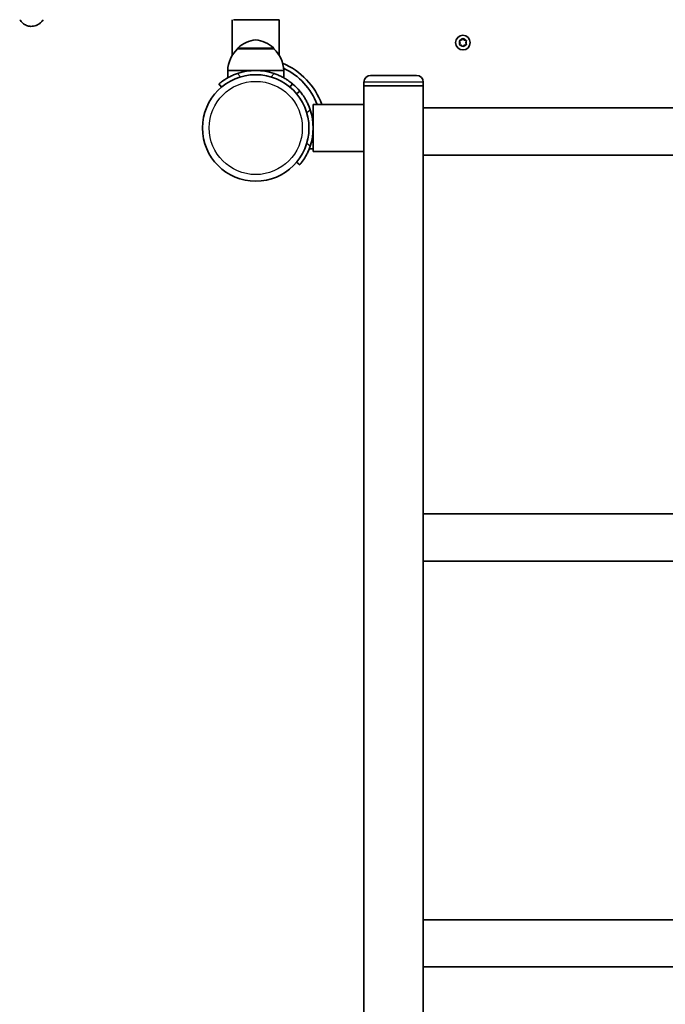
# Model space of a CAD drawing. Units: millimetres. Extents: x -4599 to 4809, y -3508 to 3805.
# Drawn here: x 460 to 922, y 319 to 1022 of the extents above; entities that cross this region are included whole.
import ezdxf

# ---------------------------------------------------------------- set-up
doc = ezdxf.new("R2010")
doc.units = ezdxf.units.MM
doc.layers.add('Widoczne (ISO)', color=7, linetype='Continuous', lineweight=35)
doc.layers.add('Widoczne wąskie (ISO)', color=7, linetype='Continuous', lineweight=25)

msp = doc.modelspace()

# ---------------------------------------------------------------- linework, layer by layer
at = {"layer": 'Widoczne (ISO)'}
for p, q in [((611.98, 1021.96), (611.98, 996.42)), ((645.68, 1021.96), (612.93, 1021.96)), ((645.68, 1021.96), (645.68, 996.42)), ((774.88, 1005.61), (774.43, 1006.73)), ((774.69, 1007.17), (775.88, 1007.34)), ((775.88, 1007.34), (776.62, 1008.29)), ((777.13, 1008.29), (777.88, 1007.34)), ((777.88, 1007.34), (779.07, 1007.17)), ((779.32, 1006.73), (778.88, 1005.61)), ((615.83, 1001.16), (615.83, 1001.22)), ((641.83, 1001.16), (615.83, 1001.16)), ((641.83, 1001.16), (641.83, 1001.22)), ((774.43, 1004.49), (774.88, 1005.61)), ((775.88, 1003.88), (774.69, 1004.05)), ((776.62, 1002.93), (775.88, 1003.88)), ((777.72, 1003.67), (777.13, 1002.93)), ((779.07, 1004.05), (777.88, 1003.88)), ((778.88, 1005.61), (779.32, 1004.49)), ((628.83, 985.66), (608.83, 985.66)), ((608.83, 985.66), (608.83, 980.46)), ((648.83, 985.66), (628.83, 985.66)), ((648.83, 985.66), (648.83, 980.46)), ((710.93, 982.11), (743.83, 982.11)), ((602.44, 976.06), (604.37, 973.76)), ((653.29, 973.76), (655.21, 976.06)), ((660.27, 971), (657.98, 969.07)), ((706.18, 977.36), (706.18, 974.61)), ((748.58, 974.61), (706.18, 974.61)), ((706.18, 961.46), (706.18, 974.61)), ((748.58, 974.61), (706.18, 974.61)), ((748.58, 977.36), (748.58, 974.61)), ((748.58, 958.96), (748.58, 974.61)), ((669.88, 961.46), (669.88, 927.76)), ((706.18, 961.46), (669.88, 961.46)), ((706.18, 927.76), (706.18, 961.46)), ((748.58, 958.96), (748.58, 925.26)), ((748.58, 958.96), (1225.18, 958.96)), ((667.04, 929.61), (669.88, 929.61)), ((706.18, 927.76), (669.88, 927.76)), ((706.18, -493.54), (706.18, 927.76)), ((748.58, 668.96), (748.58, 925.26)), ((748.58, 925.26), (1225.18, 925.26)), ((657.98, 920.15), (660.27, 918.22)), ((748.58, 668.96), (748.58, 635.26)), ((748.58, 668.96), (1225.18, 668.96)), ((748.58, 378.96), (748.58, 635.26)), ((748.58, 635.26), (1225.18, 635.26)), ((748.58, 378.96), (748.58, 345.26)), ((748.58, 378.96), (1225.18, 378.96)), ((748.58, 88.96), (748.58, 345.26)), ((748.58, 345.26), (1225.18, 345.26))]:
    msp.add_line(p, q, dxfattribs=at)
for centre, radius in [((776.88, 1005.61), 5.25), ((628.83, 944.61), 38.05)]:
    msp.add_circle(centre, radius, dxfattribs=at)
for centre, radius, start, end in [((630.81, 985.55), 22, 95.16789, 131.74314), ((626.85, 985.55), 22, 48.25686, 84.83211), ((630.82, 985.06), 22, 132.95665, 178.43425), ((616.83, 1001.22), 1, 131.74314, 180), ((640.83, 1001.22), 1, 0, 48.25686), ((626.84, 985.06), 22, 1.56575, 47.04335), ((777.91, 1003.69), 0.189, 98.26197, 185.2141), ((628.83, 944.61), 41.05, 71.4327, 108.5673), ((628.83, 944.61), 50.05, 19.67372, 67.38964), ((628.83, 944.61), 47.05, 20.98538, 64.97962), ((710.93, 977.36), 4.75, 90, 180), ((743.83, 977.36), 4.75, 0, 90), ((628.83, 944.61), 41.05, 341.4327, 18.5673)]:
    msp.add_arc(centre, radius, start, end, dxfattribs=at)
for points, knots in [([(476.98, 1021.96), (476.56, 1021.35), (476.07, 1020.73), (474.95, 1019.64), (474.38, 1019.16), (472.67, 1018.07), (471.37, 1017.52), (468.78, 1017.14), (467.6, 1017.19), (465.41, 1017.67), (464.43, 1018.1), (462.59, 1019.21), (461.82, 1019.91), (460.79, 1021.05), (460.43, 1021.51), (460.12, 1021.96)], [4.2443406, 4.2443406, 4.2443406, 4.2443406, 4.3591954, 4.3591954, 4.4480552, 4.4480552, 4.5780632, 4.5780632, 4.6767926, 4.6767926, 4.7778735, 4.7778735, 4.904633, 4.904633, 4.9900076, 4.9900076, 4.9900076, 4.9900076]), ([(615.76, 983.52), (614.84, 983.21), (613.9, 982.86), (612.05, 982.09), (611.15, 981.67), (609.45, 980.81), (608.64, 980.36), (607.19, 979.5), (606.53, 979.08), (605.4, 978.33), (604.89, 977.96), (604, 977.31), (603.63, 977.02), (603.03, 976.54), (602.8, 976.36), (602.51, 976.11), (602.44, 976.06), (602.44, 976.06)], [7.280835, 7.280835, 7.280835, 7.280835, 7.571846, 7.571846, 7.862858, 7.862858, 8.153869, 8.153869, 8.44488, 8.44488, 8.727649, 8.727649, 9.010419, 9.010419, 9.293188, 9.293188, 9.575957, 9.575957, 9.575957, 9.575957]), ([(655.21, 976.06), (655.21, 976.06), (655.15, 976.11), (654.85, 976.36), (654.63, 976.54), (654.03, 977.02), (653.65, 977.31), (652.76, 977.96), (652.25, 978.33), (651.13, 979.08), (650.47, 979.5), (649.01, 980.36), (648.21, 980.81), (646.51, 981.67), (645.6, 982.09), (643.76, 982.86), (642.82, 983.21), (641.9, 983.52)], [9.577328, 9.577328, 9.577328, 9.577328, 9.860097, 9.860097, 10.142867, 10.142867, 10.425636, 10.425636, 10.708405, 10.708405, 10.999416, 10.999416, 11.290428, 11.290428, 11.581439, 11.581439, 11.872451, 11.872451, 11.872451, 11.872451]), ([(655.21, 976.06), (655.34, 975.95), (655.46, 975.85), (657.27, 974.29), (658.84, 972.7), (660.27, 971)], [0.5013163, 0.5013163, 0.5013163, 0.5013163, 0.5583519, 0.5583519, 1.3488537, 1.3488537, 1.3488537, 1.3488537]), ([(667.74, 957.68), (667.43, 958.6), (667.08, 959.54), (666.31, 961.38), (665.89, 962.29), (665.03, 963.99), (664.58, 964.79), (663.72, 966.25), (663.3, 966.91), (662.54, 968.03), (662.18, 968.54), (661.53, 969.43), (661.23, 969.81), (660.76, 970.41), (660.57, 970.63), (660.33, 970.93), (660.27, 971), (660.27, 971)], [7.280835, 7.280835, 7.280835, 7.280835, 7.571846, 7.571846, 7.862858, 7.862858, 8.153869, 8.153869, 8.44488, 8.44488, 8.727649, 8.727649, 9.010419, 9.010419, 9.293188, 9.293188, 9.575957, 9.575957, 9.575957, 9.575957]), ([(660.27, 918.22), (660.27, 918.22), (660.33, 918.29), (660.57, 918.58), (660.76, 918.81), (661.23, 919.41), (661.53, 919.79), (662.18, 920.67), (662.54, 921.19), (663.3, 922.31), (663.72, 922.97), (664.58, 924.43), (665.03, 925.23), (665.89, 926.93), (666.31, 927.83), (667.08, 929.68), (667.43, 930.62), (667.74, 931.54)], [9.577328, 9.577328, 9.577328, 9.577328, 9.860097, 9.860097, 10.142867, 10.142867, 10.425636, 10.425636, 10.708405, 10.708405, 10.999416, 10.999416, 11.290428, 11.290428, 11.581439, 11.581439, 11.872451, 11.872451, 11.872451, 11.872451])]:
    msp.add_open_spline(points, degree=3, knots=knots, dxfattribs=at)
for points in [[(774.28, 1007.11), (774.42, 1007.13), (774.56, 1007.15), (774.69, 1007.17)], [(774.43, 1006.73), (774.38, 1006.85), (774.33, 1006.98), (774.28, 1007.11)], [(776.62, 1008.29), (776.7, 1008.39), (776.79, 1008.5), (776.88, 1008.61)], [(776.88, 1008.61), (776.96, 1008.5), (777.05, 1008.39), (777.13, 1008.29)], [(779.07, 1007.17), (779.2, 1007.15), (779.34, 1007.13), (779.48, 1007.11)], [(779.48, 1007.11), (779.42, 1006.98), (779.37, 1006.85), (779.32, 1006.73)], [(774.28, 1004.11), (774.33, 1004.24), (774.38, 1004.37), (774.43, 1004.49)], [(774.69, 1004.05), (774.56, 1004.07), (774.42, 1004.09), (774.28, 1004.11)], [(776.88, 1002.61), (776.79, 1002.72), (776.7, 1002.83), (776.62, 1002.93)], [(777.13, 1002.93), (777.05, 1002.83), (776.96, 1002.72), (776.88, 1002.61)], [(779.48, 1004.11), (779.34, 1004.09), (779.2, 1004.07), (779.07, 1004.05)], [(779.32, 1004.49), (779.37, 1004.37), (779.42, 1004.24), (779.48, 1004.11)]]:
    msp.add_open_spline(points, degree=3, dxfattribs=at)
at = {"layer": 'Widoczne wąskie (ISO)'}
for p, q in [((641.83, 1001.22), (615.83, 1001.22)), ((616.16, 1001.96), (641.49, 1001.96)), ((617.84, 981.04), (615.76, 983.52)), ((641.9, 983.52), (639.81, 981.04)), ((748.58, 977.36), (706.18, 977.36)), ((665.26, 955.6), (667.74, 957.68)), ((667.74, 931.54), (665.26, 933.62)), ((669.88, 934.12), (668.52, 934.12))]:
    msp.add_line(p, q, dxfattribs=at)
msp.add_circle((628.83, 944.61), 33.3, dxfattribs=at)
for start, end in [(155.41742, 204.58258), (95.41742, 144.58258), (35.41742, 84.58258), (335.41742, 24.58258), (215.41742, 264.58258), (275.41742, 324.58258)]:
    msp.add_arc((776.88, 1005.61), 2.69, start, end, dxfattribs=at)

doc.saveas('drawing.dxf')
